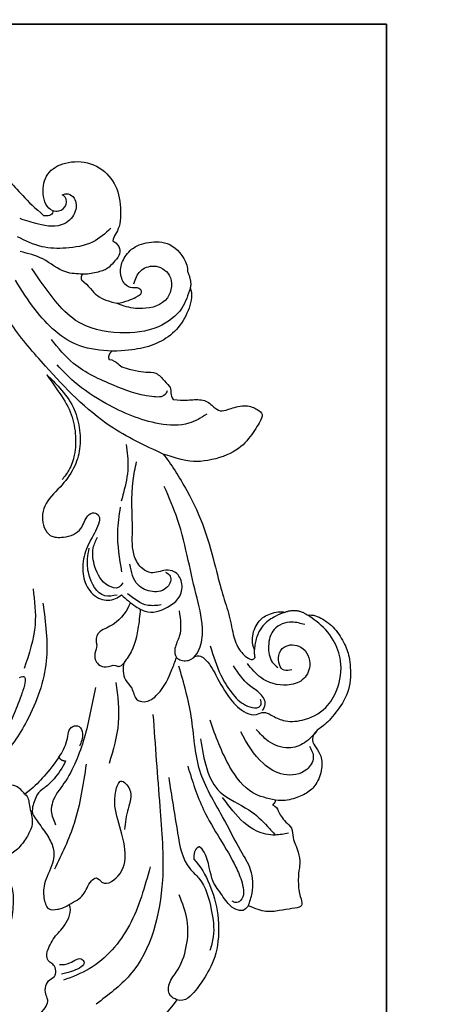
# Model space of a CAD drawing. Units: millimetres. Extents: x 1420 to 3100, y 1578 to 2766.
# Drawn here: x 2995 to 3009, y 2447 to 2479 of the extents above; entities that cross this region are included whole.
import ezdxf
from ezdxf.xclip import XClip

# ---------------------------------------------------------------- set-up
doc = ezdxf.new("R2010")
doc.units = ezdxf.units.MM
doc.header["$XCLIPFRAME"] = 2
doc.linetypes.add('HIDDEN', pattern=[9.525, 6.35, -3.175])
doc.layers.add('H-06.木作(細線)', color=8, linetype='Continuous')
doc.layers.add('H-08.木作(細線)', color=8, linetype='Continuous')

# ---------------------------------------------------------------- blocks, each defined once
blk = doc.blocks.new('SE-21085L')
at = {"layer": 'H-08.木作(細線)'}
for points, degree in [([(-14.51, 51.12), (-14.51, 51.68), (-15.09, 52.68), (-16.54, 53.96), (-18.51, 54.68), (-19.93, 54.88), (-22.97, 54.53), (-24.96, 52.93), (-26.49, 51.15), (-26.9, 49.97), (-27.75, 49.4), (-28.45, 49.59), (-29.46, 50.17), (-31.01, 50.17), (-32.78, 49.15), (-33.42, 48.05), (-33.83, 46.51), (-33.83, 45.32), (-33.62, 44.55)], 3), ([(-13.82, 48.68), (-13.49, 50.07), (-14.51, 51.12)], 2), ([(10.68, 40.47), (10.36, 41.67), (10.36, 42.5), (10.1, 44.08), (8.94, 44.76), (8.54, 45.45), (8.75, 46.33), (8.94, 48.21), (8.17, 49.31), (7.58, 49.85), (6.86, 49.35), (5.19, 47.91), (3.8, 45.93), (3.44, 42.07), (4.01, 40.51), (5.04, 38.49)], 3), ([(-34.07, 44.18), (-34.27, 44.53), (-34.82, 44.68), (-35.38, 44.83), (-36.13, 45.26), (-36.78, 45.91), (-37.96, 45.74), (-38.68, 45.94), (-39.41, 46.13), (-40.9, 46.13), (-41.51, 45.78), (-43.73, 45.41), (-44.85, 45.71), (-45.41, 45.56), (-45.41, 44.56), (-45.41, 43.07), (-45.41, 41.68), (-44.82, 40.65), (-44.38, 39.89)], 3), ([(-33.62, 44.55), (-33.88, 44.48), (-34.07, 44.18)], 2), ([(5.04, 38.49), (3.92, 39.13), (0.66, 40.53), (-3.51, 41.7), (-8.18, 42.16), (-10.86, 42.39), (-13.28, 42.84), (-15.67, 42.84), (-17.31, 43.28), (-18.34, 44.28), (-18.31, 44.6), (-18.16, 44.78)], 3), ([(-17.24, 44.87), (-17.68, 44.76), (-18.16, 44.78)], 2), ([(22.23, 44.17), (21.56, 44.35), (20.08, 43.83), (18.1, 42.32), (16.96, 40.26), (16.55, 37.86), (16.68, 36.25), (16.83, 34.78)], 3), ([(21.84, 36.13), (21.84, 37.14), (22.19, 38.46), (22.56, 39.1), (23.16, 38.76), (23.16, 38.1), (23.56, 37.15), (25.27, 36.91), (26.52, 37.56), (27.69, 38.87), (27.88, 41.11), (27.22, 43.33), (24.89, 44.37), (24.02, 44.18)], 3), ([(24.02, 44.18), (22.84, 44.47), (22.23, 44.17)], 2), ([(16.02, 34.34), (15.91, 34.75), (15.35, 35.31), (14.93, 35.55), (14.36, 37.09), (14, 37.98), (13.93, 39.17), (12.74, 39.87), (11.96, 40.51), (11.39, 40.26), (10.94, 40.38), (10.68, 40.47)], 3), ([(-44.38, 39.89), (-44.89, 39.38), (-44.73, 38.77), (-44.18, 37.88), (-42.3, 37.08), (-41.02, 36.29), (-37.94, 36.41), (-37.27, 35.71)], 3), ([(32.76, 30.88), (33.12, 30.26), (34.77, 29.92), (36.96, 30.78), (37.82, 32.92), (37.4, 35.84), (35.27, 37.86), (32.76, 38.33), (29.57, 37.8), (29.06, 36.9), (28.54, 36.77)], 3), ([(28.54, 36.77), (28.15, 37.16), (27.63, 37.45), (26.84, 37.24), (26.25, 36.42), (25.63, 35.79), (25.44, 34.56), (25.41, 33.38), (25.51, 33)], 3), ([(-38.48, 34.88), (-39.37, 35.51), (-41.41, 36.23), (-44.7, 36.67), (-48.71, 35.97), (-51.16, 34.19), (-52.36, 32.99), (-53.58, 31.58), (-53.14, 30.7)], 3), ([(24.94, 32.77), (24.17, 33.47), (22.77, 33.99), (22.22, 35.29), (21.84, 36.13)], 3), ([(-37.27, 35.71), (-37.34, 35.06), (-38.48, 34.88)], 2), ([(16.83, 34.78), (16.53, 34.25), (16.02, 34.34)], 2), ([(25.51, 33), (25.31, 32.67), (24.94, 32.77)], 2), ([(32.76, 30.88), (32.37, 30.88), (32.2, 30.52), (32.38, 29.86)], 3), ([(-53.14, 30.7), (-54.46, 29.37), (-55.65, 27.57), (-57.4, 25.63), (-57.95, 23.59), (-57.95, 21.29), (-57.23, 20.92), (-56.73, 21.35), (-56.29, 20.99), (-56.18, 20.61), (-56.8, 19.92), (-56.96, 18.81), (-56.8, 16.88), (-55.35, 14.88), (-53.3, 14.31), (-52.23, 16.14), (-51.59, 16.77), (-50.98, 17.09), (-50.57, 16.85), (-49.63, 16.85), (-48.87, 17.37), (-48.71, 18.03), (-48.28, 18.38), (-47.4, 18.34), (-47.1, 17.9), (-46.7, 17.63), (-46, 17.55), (-44.31, 18.72), (-43.53, 20.04), (-42, 21.09), (-41.19, 20.89)], 3), ([(53.5, -1.5), (53.5, 0.49), (53.11, 2.64), (52.38, 4.64), (51.82, 5.33), (51.86, 6.6), (51.18, 7.34), (50.96, 8.79), (50.08, 9.35), (49.92, 10.58), (49.31, 12.21), (48.02, 14.02), (46.74, 14.58), (45.93, 16.46), (45.09, 18.11), (43.77, 20.2), (42.43, 20.98), (41.62, 21.79), (40.87, 23.08), (39.33, 23.97), (38.82, 25.15), (37.18, 26.56), (34.24, 28.25), (32.38, 29.86)], 3), ([(-25.88, 22.92), (-26.56, 22.52), (-27.78, 21.3), (-28.46, 20.12), (-28.84, 19.33), (-30.54, 18.41), (-31.26, 18.6), (-33.06, 19.54), (-34.49, 20.17), (-36.18, 20.21), (-38.45, 18.49), (-40.08, 18.23), (-41.51, 18.46), (-41.51, 19.59), (-41.51, 20.15), (-41.19, 20.89)], 3), ([(-25.38, 22.29), (-26.29, 21.38), (-27.45, 20.07), (-28.15, 19.13), (-28.73, 18.02)], 3), ([(-25.38, 22.29), (-25.78, 22.4), (-25.88, 22.92)], 2), ([(-16.25, 19.44), (-16.16, 19.76), (-16.24, 20.05), (-16.64, 20.05), (-17.64, 19.64), (-18.89, 18.92), (-21.08, 17.65), (-22.07, 16.66), (-23.3, 15.43), (-23.98, 14.26), (-24.78, 14.04), (-25.27, 13.55), (-25.7, 12.81), (-26.3, 12.65), (-27, 13.28), (-27.37, 13.9)], 3), ([(-28.73, 18.02), (-29.08, 18.4), (-29.94, 18.27), (-31.83, 18.5), (-32.79, 17.99), (-33.95, 17), (-34.97, 15.65), (-34.79, 14.57), (-34.79, 13.91), (-34.71, 11.83), (-34.33, 10.09), (-33.29, 7.86), (-31.79, 6.22), (-30.16, 5.45)], 3)]:
    blk.add_open_spline(points, degree=degree, dxfattribs=at)
for points, knots in [([(-16.99, 38.41), (-16.97, 38.58), (-16.92, 38.97), (-17.76, 39.83), (-19.6, 40.42), (-21.95, 41.26), (-23.72, 42.52), (-24.34, 43.88), (-23.93, 44.82), (-24.63, 45.71), (-25.49, 46.84), (-25.72, 49.06), (-24.94, 51.44), (-22.76, 53.27), (-20.18, 54.04), (-17.41, 53.54), (-15.65, 52.33), (-14.77, 51.39), (-14.51, 51.12)], [0, 0, 0, 0, 0.505653, 1.115235, 3.301965, 6.32017, 8.557324, 9.673207, 10.460469, 11.333818, 12.768208, 14.791687, 17.678898, 19.933552, 23.068714, 25.43362, 28.158317, 29.290308, 29.290308, 29.290308, 29.290308]), ([(-26.9, 50.19), (-27.32, 49.69), (-28.14, 48.74), (-28.52, 46.63), (-27.43, 44.79), (-26.27, 44.04), (-25.77, 43.71)], [0, 0, 0, 0, 1.934955, 3.724467, 6.040724, 7.844555, 7.844555, 7.844555, 7.844555]), ([(-20.06, 48.52), (-20.07, 48.21), (-20.12, 47.28), (-18.38, 47.11), (-17.17, 48.18), (-17.57, 50.29), (-19.86, 50.83), (-21.51, 49.55), (-21.76, 47.3), (-20.72, 45.08), (-19.25, 44.24), (-18.64, 43.89)], [0, 0, 0, 0, 0.852146, 2.525456, 3.609633, 5.407414, 7.628205, 9.339906, 11.065524, 14.007183, 16.089, 16.089, 16.089, 16.089]), ([(-15.47, 50.65), (-15.27, 50.22), (-14.77, 49.17), (-15.16, 47.11), (-17.06, 46.32), (-18.68, 46.3), (-19.35, 46.87), (-19.57, 47.05)], [0, 0, 0, 0, 1.416409, 3.471645, 5.376634, 7.133234, 7.974612, 7.974612, 7.974612, 7.974612]), ([(-28.45, 49.09), (-28.89, 49.24), (-29.82, 49.54), (-31.35, 48.19), (-31.3, 45.75), (-29.22, 43.31), (-27.1, 42.51), (-25.78, 42.02)], [0, 0, 0, 0, 1.309506, 2.767516, 5.280824, 7.778977, 11.965976, 11.965976, 11.965976, 11.965976]), ([(-17.24, 44.87), (-16.78, 44.74), (-15.44, 44.88), (-14.16, 45.86), (-13.66, 47.03), (-13.61, 48.43), (-13.82, 48.68)], [0.371989, 0.371989, 0.371989, 0.371989, 1, 2, 3, 4, 4, 4, 4]), ([(-13.82, 48.68), (-13.9, 48.34), (-14.1, 47.53), (-14.58, 46.44), (-15.49, 45.54), (-16.41, 45.12), (-17.03, 44.93), (-17.24, 44.87)], [0, 0, 0, 0, 1.064782, 2.492971, 3.521539, 4.830059, 5.475047, 5.475047, 5.475047, 5.475047]), ([(-37.34, 45.39), (-37.36, 44.91), (-37.41, 43.75), (-36.52, 41.53), (-34.5, 40.05), (-32.96, 39.27), (-32.42, 38.99)], [0, 0, 0, 0, 1.441523, 3.472672, 6.845449, 8.672308, 8.672308, 8.672308, 8.672308]), ([(-33.62, 44.55), (-33.3, 43.75), (-32.5, 41.76), (-28.78, 39.85), (-25.8, 39.29), (-24.02, 38.96)], [0, 0, 0, 0, 2.539297, 6.256503, 11.731353, 11.731353, 11.731353, 11.731353]), ([(-23.88, 44.71), (-23.68, 44.87), (-23.16, 45.31), (-21.9, 44.78), (-20.8, 43.36), (-19.47, 42.76), (-18.62, 42.38)], [0, 0, 0, 0, 0.73139, 1.942969, 3.464386, 6.185643, 6.185643, 6.185643, 6.185643]), ([(-16.13, 40.25), (-17.24, 40.4), (-19.09, 40.67), (-21.42, 41.62), (-22.91, 42.64), (-23.43, 43.7), (-23.52, 44.36), (-23.16, 44.75), (-22.84, 44.69), (-22.66, 44.66)], [0, 0, 0, 0, 3.360586, 5.557586, 7.548013, 8.561924, 9.056752, 9.439712, 9.950296, 9.950296, 9.950296, 9.950296]), ([(-25.84, 37.65), (-28.07, 37.64), (-31.64, 37.64), (-33.85, 41.51), (-35.86, 43.03), (-36.97, 43.73), (-37.32, 43.95)], [0, 0, 0, 0, 6.111542, 9.738789, 12.410261, 13.657152, 13.657152, 13.657152, 13.657152]), ([(8.54, 43.8), (8.26, 43.12), (7.57, 41.45), (8.44, 37.51), (10.87, 33.72), (13.76, 30.5), (15.6, 29.22), (16.31, 28.73)], [0, 0, 0, 0, 2.168393, 5.355793, 11.491974, 15.629353, 18.207946, 18.207946, 18.207946, 18.207946]), ([(22.23, 44.17), (21.52, 43.82), (19.83, 42.98), (18.24, 39.85), (18.45, 35.67), (20.01, 31.66), (23.48, 29.32), (25.68, 28.29), (26.97, 27.69)], [0, 0, 0, 0, 2.331884, 5.557104, 9.754576, 14.702369, 17.743704, 22.017048, 22.017048, 22.017048, 22.017048]), ([(23.64, 38.25), (24.1, 38.51), (25.04, 39.02), (25.42, 40.87), (23.95, 42.67), (20.96, 41.83), (20.64, 39), (21.22, 37.18), (21.69, 36.37), (21.84, 36.13)], [0, 0, 0, 0, 1.535098, 3.080373, 4.978557, 7.428966, 10.355696, 12.318251, 13.169189, 13.169189, 13.169189, 13.169189]), ([(-44.38, 39.89), (-43.96, 40.12), (-42.8, 40.73), (-40.61, 40.95), (-37.83, 39.76), (-34.04, 38.59), (-29.15, 36.5), (-23.39, 37.28), (-19.59, 36.8), (-17.75, 36.57)], [0, 0, 0, 0, 1.434615, 3.922946, 6.234467, 10.398431, 15.920232, 21.812881, 27.391242, 27.391242, 27.391242, 27.391242]), ([(-28.53, 35.82), (-30.18, 36.06), (-34.17, 36.62), (-38.43, 38.86), (-41.76, 39.68), (-43.55, 39.71), (-43.92, 38.62), (-43.69, 38.37), (-43.6, 38.26)], [0, 0, 0, 0, 4.993388, 12.056012, 13.850941, 15.789913, 16.351344, 16.75266, 16.75266, 16.75266, 16.75266]), ([(-11.89, 37.53), (-12.85, 37.52), (-14.29, 37.5), (-15.6, 36.4), (-16.68, 36.28), (-17.28, 36.97), (-17.42, 38.05), (-16.28, 39.16), (-14.05, 39.94), (-10.68, 39.61), (-6.56, 39.35), (-2.36, 39.09), (0.35, 38.38), (1.59, 38.05)], [0, 0, 0, 0, 2.733507, 4.122134, 5.09939, 5.510313, 6.758303, 7.884414, 9.964524, 13.707291, 17.847669, 22.419812, 26.252067, 26.252067, 26.252067, 26.252067]), ([(11.68, 39.98), (11.55, 39.89), (11.01, 39.53), (11.59, 37.08), (13.2, 34.28), (15.64, 30.56), (18.09, 29.15), (19.11, 28.55)], [0, 0, 0, 0, 0.42665, 1.875137, 6.173644, 11.066509, 14.586927, 14.586927, 14.586927, 14.586927]), ([(-9.21, 31.67), (-9.72, 32.09), (-10.58, 32.82), (-11.84, 34.45), (-11.4, 36.41), (-10.43, 38), (-8.92, 38.47), (-7.58, 37.91), (-7.21, 36.57), (-7.6, 35.35), (-6.71, 34.15), (-4.98, 33.44), (-1.71, 34.17), (1.71, 34.38), (4.04, 35.28), (4.68, 35.53)], [0, 0, 0, 0, 1.986414, 3.40808, 5.887456, 7.3568, 8.863146, 10.241456, 11.167722, 12.762775, 13.792739, 15.30717, 18.110991, 23.548853, 25.57625, 25.57625, 25.57625, 25.57625]), ([(5.04, 38.49), (6.25, 36.7), (9.25, 32.27), (15.31, 28.12), (20.52, 24.85), (23.29, 23.73), (24.29, 23.34)], [0, 0, 0, 0, 6.432527, 15.941563, 21.67129, 24.880196, 24.880196, 24.880196, 24.880196]), ([(-7.52, 36.75), (-7.69, 36.93), (-8.14, 37.42), (-9.51, 36.66), (-9.55, 34.96), (-8.39, 33.19), (-6.93, 33.12), (-6.08, 33.08)], [0, 0, 0, 0, 0.677154, 1.852196, 3.5338, 5.252892, 7.650104, 7.650104, 7.650104, 7.650104]), ([(-11.03, 33.43), (-11.72, 33.26), (-13.5, 32.79), (-15.43, 31.94), (-16.5, 30.67), (-17.35, 30.53), (-18.38, 30.56), (-19.27, 31.37), (-20.55, 31.23), (-21.16, 32.56), (-20.17, 34.37), (-18.48, 35.51), (-17.19, 36.24), (-16.79, 36.46)], [0.461186, 0.461186, 0.461186, 0.461186, 2.606548, 5.993149, 6.54275, 7.457747, 8.429266, 9.551436, 10.854029, 11.690332, 13.3609, 16.430392, 17.807949, 17.807949, 17.807949, 17.807949]), ([(29.91, 36.77), (29.45, 36.06), (28.46, 34.51), (28.48, 31.75), (28.97, 28.97), (30.03, 27.47), (30.59, 26.69)], [0, 0, 0, 0, 2.465345, 5.428817, 7.976627, 10.840543, 10.840543, 10.840543, 10.840543]), ([(-29.4, 33.6), (-31.38, 33.6), (-34.69, 33.59), (-38.78, 33.64), (-41.15, 35.67), (-43.94, 35.94), (-46.66, 35.91), (-48.01, 35.27), (-48.46, 35.05)], [0, 0, 0, 0, 6.048644, 10.078587, 11.522206, 15.152657, 18.083187, 19.58211, 19.58211, 19.58211, 19.58211]), ([(-10.95, 35.73), (-10.93, 35.24), (-10.87, 33.88), (-9.84, 32.94), (-9.18, 32.33)], [0, 0, 0, 0, 1.418318, 3.968742, 3.968742, 3.968742, 3.968742]), ([(6.69, 34.72), (5.87, 34.7), (4.11, 34.66), (2.16, 33.87), (1.03, 33.37), (0.74, 33.24)], [0, 0, 0, 0, 2.457182, 5.242414, 6.194353, 6.194353, 6.194353, 6.194353]), ([(16.83, 34.78), (17.12, 33.63), (17.92, 30.45), (21.8, 27.52), (24.85, 26.23), (26, 25.74)], [0, 0, 0, 0, 3.48918, 9.674262, 13.47482, 13.47482, 13.47482, 13.47482]), ([(-53.14, 30.7), (-52.98, 30.46), (-52.61, 29.89), (-51.19, 30), (-49.96, 31.52), (-47.74, 32.73), (-44.85, 33.35), (-42.99, 32.93), (-42.05, 32.72)], [0, 0, 0, 0, 0.802461, 1.942453, 3.552346, 6.51949, 9.359274, 12.198723, 12.198723, 12.198723, 12.198723]), ([(-22.43, 33), (-25.74, 32.71), (-31.69, 32.19), (-41.11, 31.54), (-49.04, 28.15), (-51.48, 23.5), (-52.23, 22.06)], [0, 0, 0, 0, 9.941686, 17.875625, 28.646963, 33.428281, 33.428281, 33.428281, 33.428281]), ([(0.13, 33.02), (-0.73, 32.75), (-2.96, 32.05), (-5.31, 32.06), (-6.75, 32.07)], [0, 0, 0, 0, 2.705928, 6.980044, 6.980044, 6.980044, 6.980044]), ([(25.51, 33), (25.64, 32.39), (25.94, 30.82), (27.95, 29.21), (28.64, 27.53), (28.97, 26.73)], [0, 0, 0, 0, 1.83982, 4.683223, 7.245143, 7.245143, 7.245143, 7.245143]), ([(34.29, 32.14), (34.32, 32.37), (34.4, 32.87), (33.58, 33.6), (32.1, 33.4), (30.71, 31.64), (31.42, 29.28), (32.16, 27.87), (32.48, 27.27)], [0, 0, 0, 0, 0.657788, 1.441493, 2.840457, 4.646683, 7.438565, 9.499459, 9.499459, 9.499459, 9.499459]), ([(-10.15, 32.48), (-10.34, 32.38), (-11.42, 31.71), (-12.34, 30.31), (-12.67, 28.64), (-13.46, 28.12), (-14.29, 28.27), (-15.02, 27.67), (-16.21, 27.83), (-16.76, 28.87), (-16.39, 29.67), (-16.91, 30.26), (-16.64, 30.58), (-16.45, 30.81)], [0.554848, 0.554848, 0.554848, 0.554848, 1.213923, 4.349363, 5.171613, 6.251972, 6.712105, 7.620724, 8.857249, 9.75113, 10.768038, 11.092745, 11.824692, 11.824692, 11.824692, 11.824692]), ([(-7.94, 32.02), (-8.13, 31.84), (-8.59, 31.4), (-7.79, 29.86), (-5.97, 29.23), (-3.93, 29.24), (-3.01, 29.86), (-2.66, 30.1)], [0, 0, 0, 0, 0.709635, 1.765148, 4.280623, 6.304346, 7.559635, 7.559635, 7.559635, 7.559635]), ([(32.76, 30.88), (32.7, 31.09), (32.53, 31.64), (33.05, 32.58), (34.07, 32.54), (34.26, 32.2), (34.29, 32.14)], [0, 0, 0, 0, 0.647921, 1.694014, 2.68676, 2.867057, 2.867057, 2.867057, 2.867057]), ([(15.44, 27.48), (14.91, 27.87), (13.71, 28.75), (11.68, 29.84), (9.29, 30.1), (7.03, 29.84), (4.89, 28.79), (3.21, 27.01), (2.01, 25.15), (0.16, 24.39), (-1.82, 24.7), (-2.22, 26.72), (-1.83, 28.6), (-0.31, 29.1), (0.14, 30.14), (-0.42, 30.75), (-1.59, 30.39), (-2.8, 29.31), (-4.36, 28.31), (-6.09, 27.89), (-7.8, 27.99), (-9.44, 29.14), (-9.67, 30.73), (-9.32, 31.45), (-9.21, 31.67)], [0, 0, 0, 0, 1.974521, 4.497172, 6.778596, 9.067868, 11.253491, 13.755202, 16.384378, 17.583063, 19.734295, 21.159445, 23.254788, 24.813676, 25.55919, 26.190438, 26.800741, 28.914521, 31.133553, 32.241186, 34.197405, 36.126215, 37.743219, 38.488484, 38.488484, 38.488484, 38.488484]), ([(-9.15, 31.2), (-9.16, 30.74), (-9.19, 29.25), (-6.78, 28.41), (-4.95, 28.6), (-4.07, 28.91), (-3.71, 29.04)], [0, 0, 0, 0, 1.320098, 4.217647, 5.871973, 6.997702, 6.997702, 6.997702, 6.997702]), ([(-38.58, 30.11), (-40.61, 29.2), (-44.58, 27.42), (-48.3, 23.08), (-48.94, 19.99), (-49.14, 19)], [0, 0, 0, 0, 6.648934, 13.027933, 16.047444, 16.047444, 16.047444, 16.047444]), ([(-41.19, 20.89), (-40.99, 21.51), (-40.59, 22.71), (-39.28, 23.22), (-38.65, 24.3), (-40.06, 24.95), (-38.74, 27.37), (-36.11, 27.9), (-33, 27.47), (-30.75, 27.27), (-28.47, 28.44), (-30.39, 29.68), (-32.05, 28.63), (-33.45, 28.22), (-34.18, 28.01)], [0, 0, 0, 0, 1.84325, 3.580466, 4.144398, 4.913942, 7.072906, 9.672247, 13.020562, 16.075956, 17.272482, 18.53176, 20.630786, 22.91329, 22.91329, 22.91329, 22.91329]), ([(-18.41, 29.6), (-19.88, 29.56), (-22.86, 29.47), (-25.54, 28.16), (-26.89, 27.5)], [0, 0, 0, 0, 4.358427, 8.834617, 8.834617, 8.834617, 8.834617]), ([(15.44, 27.48), (14.81, 27.78), (13.39, 28.46), (11.21, 29.47), (8.72, 29.6), (6.61, 29.19), (5.01, 28.37), (4.34, 27.64), (4.05, 27.33)], [0, 0, 0, 0, 2.109146, 4.73757, 7.120552, 9.428275, 11.140409, 12.398714, 12.398714, 12.398714, 12.398714]), ([(-18.61, 27.33), (-20.35, 26.7), (-23.77, 25.48), (-27.63, 23.21), (-29.55, 20.97), (-31.15, 20.43), (-31.98, 20.64), (-32.49, 20.78)], [0, 0, 0, 0, 5.552414, 10.88687, 13.236485, 14.202221, 15.748055, 15.748055, 15.748055, 15.748055]), ([(-26.59, 25.06), (-28.67, 24.4), (-32.47, 23.21), (-35.73, 20.94), (-37.21, 19.92)], [0, 0, 0, 0, 6.490087, 11.857858, 11.857858, 11.857858, 11.857858]), ([(-25.38, 22.29), (-24.9, 22.72), (-24.02, 23.5), (-22.2, 23.81), (-22.36, 25.13), (-23.53, 25.3), (-24.17, 24.9), (-24.56, 24.65)], [0, 0, 0, 0, 1.996511, 3.635059, 4.326051, 5.169845, 6.571031, 6.571031, 6.571031, 6.571031]), ([(-8.76, 23.19), (-10.86, 23.14), (-15.25, 23.04), (-20.67, 20.01), (-24.19, 16.82), (-25.04, 14.63), (-25.26, 14.06)], [0, 0, 0, 0, 6.211788, 12.977694, 18.17549, 19.988341, 19.988341, 19.988341, 19.988341]), ([(-7.07, 22.39), (-8.37, 22.34), (-11.31, 22.23), (-13.92, 20.85), (-15.38, 20.09)], [0, 0, 0, 0, 3.864798, 8.714042, 8.714042, 8.714042, 8.714042]), ([(-47.42, 18.83), (-47.47, 19.19), (-47.58, 19.99), (-46.85, 21.16), (-47.93, 21.71), (-48.38, 20.11), (-48.45, 19.27), (-48.48, 18.87)], [0, 0, 0, 0, 1.114912, 2.520398, 2.800554, 4.297604, 5.648364, 5.648364, 5.648364, 5.648364]), ([(-28.73, 18.02), (-28.35, 17.8), (-27.67, 17.41), (-27.49, 16.52), (-27.6, 15.85), (-27.09, 15.57), (-26.6, 14.81), (-27.47, 14.09), (-27.48, 13.1), (-28.35, 12.65), (-28.87, 12.92), (-29.16, 13.07)], [0, 0, 0, 0, 1.268837, 2.213161, 2.565685, 3.166625, 3.730442, 4.987903, 5.780868, 6.515321, 7.448241, 7.448241, 7.448241, 7.448241])]:
    blk.add_open_spline(points, degree=3, knots=knots, dxfattribs=at)
blk = doc.blocks.new('SE-21167L-1114-2')
at = {"layer": 'H-08.木作(細線)'}
blk.add_open_spline([(15989.99, 9709.51), (15990.4, 9707.7), (15990.45, 9706.98), (15990.5, 9706.39), (15990.2, 9705.91), (15989.41, 9705.12), (15988.74, 9704.16), (15988.39, 9703.36), (15988.29, 9702.63), (15988.2, 9701.45), (15988.25, 9700.85), (15988.66, 9700.5), (15988.84, 9700.26), (15989.5, 9699.72), (15989.71, 9699.52), (15990.33, 9699.43), (15990.76, 9699.41), (15991.34, 9699.56), (15991.42, 9699.57), (15991.51, 9699.54), (15991.81, 9698.45), (15992.18, 9697.78), (15992.49, 9697.34), (15992.66, 9697.11), (15994.48, 9696.12), (15994.99, 9696.14), (15995.83, 9696.3), (15996.27, 9696.44), (15996.68, 9696.49), (15996.76, 9696.65), (15996.94, 9696.87), (15997.12, 9696.91), (15997.38, 9696.82), (15998.01, 9696.44), (15998.44, 9696.18), (15998.6, 9696.05), (15998.82, 9696.16), (15999.11, 9696.28), (15999.46, 9696.29), (15999.56, 9696.59), (15999.81, 9697), (15999.79, 9697.62), (15999.76, 9698.28), (15999.63, 9698.63), (15999.59, 9698.86), (15999.72, 9698.83), (16000.5, 9698.54), (16001.29, 9698.56), (16002.01, 9698.54), (16002.91, 9698.44), (16003.38, 9698.56), (16003.46, 9698.74), (16003.38, 9699.12), (16003.19, 9699.51), (16002.98, 9699.91), (16002.87, 9700.16), (16002.87, 9700.29), (16003.66, 9701.15), (16004.26, 9701.69), (16004.51, 9702.41), (16004.78, 9703.42), (16005.2, 9704.22), (16005.28, 9705.11), (16006.19, 9706.54), (16006.85, 9707.59), (16007.48, 9708.69), (16008.09, 9709.65), (16008.21, 9709.86), (16008.42, 9709.78), (16009.1, 9709.09), (16010.35, 9707.9), (16011.21, 9707.12), (16012.38, 9706.24), (16013.08, 9705.79), (16014.02, 9705.19), (16014.66, 9704.92), (16014.8, 9705.01), (16015.67, 9704.62), (16016.05, 9704.65), (16016.26, 9705.07), (16016.02, 9705.25), (16014.64, 9707.21), (16013.85, 9708.68), (16012.71, 9710.88), (16012.53, 9713.03), (16011.7, 9716.18), (16011.21, 9718.53), (16010.7, 9719.95), (16009.62, 9721.27), (16007.93, 9723.5), (16006.36, 9725.19), (16005.9, 9726.02), (16005.38, 9727.74), (16005.05, 9729.23), (16004.92, 9729.76), (16004.96, 9729.95), (16005.43, 9729.47), (16006.48, 9728.65), (16007.52, 9727.54), (16009.06, 9726.64), (16010.39, 9726.07), (16012.19, 9725.75), (16013.39, 9725.79), (16014.85, 9726.06), (16015.83, 9726.19), (16016.45, 9726.26), (16017.17, 9726.35), (16017.46, 9726.23), (16017.89, 9726.11), (16018.41, 9726.21), (16019.23, 9726.44), (16019.4, 9726.89), (16019.29, 9727.93), (16018.37, 9728.66), (16017.57, 9729.14), (16017.38, 9729.33), (16016.92, 9730.68), (16016.2, 9731.58), (16015.88, 9732.39), (16015.77, 9732.95), (16015.73, 9733.61), (16015.87, 9734.6), (16016.16, 9735.18), (16016.52, 9736.29), (16016.76, 9737.51), (16016.88, 9738.39), (16016.65, 9738.91), (16016.46, 9739.22), (16016.2, 9739.56), (16016.14, 9739.69), (16016.21, 9739.96), (16016.51, 9740.25), (16016.67, 9740.59), (16017.08, 9741.45), (16017, 9742.19), (16016.92, 9743.19), (16016.63, 9744.41), (16016.38, 9744.99), (16016.34, 9745.03), (16016.48, 9745.14), (16017.13, 9745.24), (16017.68, 9745.65), (16018.1, 9746.26), (16018.55, 9747.14), (16018.97, 9748.66), (16018.87, 9749.85), (16018.48, 9751.63), (16018.21, 9751.99), (16018.04, 9752.08), (16018.06, 9752.22), (16018.22, 9752.41), (16018.27, 9752.79), (16017.07, 9756.17), (16016.45, 9759.02), (16016.13, 9760.67), (16014.77, 9762.66), (16014.03, 9763.57), (16013.16, 9764.39), (16012.73, 9764.35), (16012.21, 9764.56), (16011.6, 9765.18), (16010.65, 9765.93), (16009.81, 9766.7), (16009.72, 9766.9), (16009.84, 9766.95), (16010.98, 9767.3), (16011.94, 9767.35), (16012.74, 9767.08), (16013.41, 9767.06), (16013.86, 9767.01), (16014.48, 9766.69), (16015.62, 9766.32), (16016.32, 9766.37), (16016.77, 9766.94), (16017.23, 9768.03), (16017.36, 9768.71), (16017.44, 9768.96), (16017.52, 9768.93), (16017.87, 9768.61), (16018.06, 9768.21), (16017.81, 9767.86), (16017.6, 9767.32), (16017.36, 9766.43), (16017.01, 9763.5), (16017.02, 9763.24), (16017.19, 9762.88), (16017.33, 9762.57), (16017.19, 9761.31), (16017.27, 9760.34), (16017.8, 9759), (16018.19, 9758.59), (16018.76, 9757.78), (16019.05, 9757.18), (16019.18, 9756.18), (16019.17, 9755.9), (16019.58, 9755.6), (16020.15, 9755.15), (16020.53, 9754.1), (16020.77, 9753.26), (16021.62, 9752.15), (16022.39, 9751.36), (16023.3, 9750.75), (16023.86, 9750.71), (16024.3, 9750.74), (16024.68, 9750.98), (16025.04, 9751.36), (16025.27, 9751.36), (16025.4, 9751.19), (16025.59, 9750.55), (16025.63, 9750.12), (16026, 9749.8), (16026.35, 9749.49), (16026.91, 9749.17), (16027.63, 9748.78), (16028.67, 9748.56), (16030.96, 9748.64), (16032.23, 9749.01), (16034, 9749.32), (16035.95, 9749.98), (16037.48, 9750.27), (16038.81, 9750.44), (16040.17, 9750.55), (16041.47, 9750.56), (16042, 9750.68), (16042.36, 9751.62), (16042.3, 9752.02), (16042.27, 9753.98), (16041.99, 9755.12), (16041.48, 9756.6), (16040.83, 9757.86), (16040.3, 9758.46), (16039.51, 9759.57), (16039.26, 9759.94), (16039.18, 9760.62), (16039.08, 9761.31), (16038.57, 9762.13), (16037.96, 9763.1), (16037.67, 9763.51), (16037.69, 9763.68), (16038.02, 9763.61), (16039.38, 9763.54), (16041.62, 9763.84), (16042.92, 9764.17), (16044.15, 9765.14), (16046.31, 9766.66), (16047.75, 9767.91), (16048.53, 9769.37), (16048.62, 9769.79), (16048.57, 9770.71), (16047.51, 9772.32), (16046.11, 9773.89), (16044.06, 9776.75), (16041.52, 9779.84), (16040.46, 9781.56), (16038.96, 9783.07), (16038.43, 9783.5), (16037.84, 9783.91), (16036.56, 9784.4), (16034.92, 9784.81), (16033.93, 9785.06), (16030.79, 9784.94), (16030.29, 9784.8), (16029.91, 9784.7), (16029.82, 9784.65), (16029.66, 9784.82), (16029.55, 9785.46), (16029.09, 9786.31), (16028.15, 9787.42), (16027.03, 9788.11), (16025.79, 9788.9), (16024.86, 9789.29), (16025.05, 9789.46), (16026.1, 9789.29), (16027.85, 9788.84), (16029.45, 9788.81), (16030.83, 9789.29), (16032.85, 9790), (16035.55, 9791.16), (16036.61, 9791.81), (16037.37, 9792.23), (16038.66, 9794.35), (16039.56, 9795.87), (16040.01, 9797.13), (16039.89, 9798.38), (16039.97, 9799.99), (16039.73, 9802.17), (16039.47, 9802.88), (16039.13, 9803.33), (16038.42, 9803.76), (16037.97, 9803.75), (16037.12, 9803.04), (16036.55, 9802.69), (16036.32, 9802.11), (16036.2, 9801.98), (16035.3, 9802.18), (16033.45, 9802.33), (16032.59, 9802.19), (16031.27, 9802.38), (16030.33, 9802.67), (16029.83, 9802.89), (16030.12, 9802.83), (16032.04, 9802.84), (16033.93, 9803.12), (16034.6, 9803.34), (16034.8, 9803.88), (16035.71, 9804.51), (16036.66, 9804.97), (16037.45, 9805.82), (16038.12, 9806.64), (16038.6, 9807.63), (16038.63, 9808.05), (16038.08, 9808.44), (16037.87, 9808.89), (16037.88, 9809.37), (16038.33, 9809.55), (16039.28, 9809.54), (16039.74, 9809.96), (16040.1, 9811.08), (16040.24, 9812.56), (16040.37, 9813.45), (16040.63, 9813.78), (16040.8, 9815.14), (16040.69, 9816.4), (16039.68, 9817.38), (16037.57, 9818.46), (16035.57, 9819.38), (16033.17, 9819.47), (16031.93, 9818.54), (16030.95, 9817.93), (16030.15, 9817.62), (16029.48, 9817.75), (16028.82, 9818.11), (16028.04, 9818.32), (16026.97, 9818.55), (16024.96, 9818.88), (16024.54, 9818.89), (16024.44, 9819.14), (16024.58, 9819.54), (16024.64, 9821.52), (16024.33, 9822.85), (16023.28, 9825.08), (16021, 9827.88), (16020.08, 9828.88), (16017.76, 9830.07), (16016.01, 9830.34), (16015.07, 9830.57), (16012.63, 9829.37), (16011.48, 9828.97), (16011.04, 9828.85), (16010.03, 9827.55), (16009.54, 9826.75), (16009.31, 9826.77), (16008.46, 9827.53), (16006.35, 9829.2), (16004.21, 9831.09), (16003.89, 9831.33), (16003.94, 9831.41), (16004.38, 9831.2), (16005.17, 9831.12), (16006.85, 9831.08), (16007.5, 9830.9), (16008.63, 9830.83), (16009.19, 9831.15), (16009.6, 9831.53), (16010.33, 9831.87), (16010.99, 9831.88), (16011.73, 9831.91), (16012.27, 9832.3), (16012.97, 9832.77), (16013.77, 9832.83), (16014.11, 9833.35), (16014.42, 9834.18), (16015.24, 9834.42), (16015.57, 9834.59), (16015.98, 9835.05), (16016.6, 9836.1), (16016.95, 9836.67), (16017.47, 9837.15), (16018.26, 9837.66), (16019.11, 9838.77), (16020.93, 9841.14), (16021.36, 9843.16), (16021.64, 9845.63), (16021.35, 9847.17), (16020.27, 9848.98), (16019.19, 9849.82), (16018.34, 9850.22), (16016.98, 9851.18), (16015.98, 9851.47), (16014, 9852.04), (16012.72, 9851.77), (16011.83, 9851.44), (16011.67, 9850.93), (16011.27, 9850.24), (16010.84, 9849.97), (16010.51, 9850.28), (16010.24, 9850.89), (16010.2, 9851.26), (16009.9, 9851.58), (16009.28, 9851.54), (16008.42, 9851.45), (16007.39, 9851.23), (16006.24, 9851.31), (16005.74, 9851.26), (16005.12, 9851.23), (16003.62, 9850.89), (16003.44, 9850.91), (16003.56, 9851.13), (16004.21, 9852.03), (16004.47, 9852.63), (16004.36, 9855.93), (16003.38, 9857.38), (16001.98, 9859.55), (16001.15, 9860.71), (15999.93, 9862.28), (15997.52, 9865.29), (15993.21, 9866.94), (15989.15, 9867.69), (15986.61, 9868.03), (15984.37, 9868.33), (15983.31, 9868.72), (15982.68, 9868.78), (15981.38, 9868.31), (15979.34, 9867.52), (15979.23, 9867.63), (15978.12, 9868.86), (15977.58, 9869.42)], degree=3, knots=[0, 0, 0, 0, 1, 2, 3, 4, 5, 6, 7, 8, 9, 10, 11, 12, 13, 14, 15, 16, 17, 18, 19, 20, 21, 22, 23, 24, 25, 26, 27, 28, 29, 30, 31, 32, 33, 34, 35, 36, 37, 38, 39, 40, 41, 42, 43, 44, 45, 46, 47, 48, 49, 50, 51, 52, 53, 54, 55, 56, 57, 58, 59, 60, 61, 62, 63, 64, 65, 66, 67, 68, 69, 70, 71, 72, 73, 74, 75, 76, 77, 78, 79, 80, 81, 82, 83, 84, 85, 86, 87, 88, 89, 90, 91, 92, 93, 94, 95, 96, 97, 98, 99, 100, 101, 102, 103, 104, 105, 106, 107, 108, 109, 110, 111, 112, 113, 114, 115, 116, 117, 118, 119, 120, 121, 122, 123, 124, 125, 126, 127, 128, 129, 130, 131, 132, 133, 134, 135, 136, 137, 138, 139, 140, 141, 142, 143, 144, 145, 146, 147, 148, 149, 150, 151, 152, 153, 154, 155, 156, 157, 158, 159, 160, 161, 162, 163, 164, 165, 166, 167, 168, 169, 170, 171, 172, 173, 174, 175, 176, 177, 178, 179, 180, 181, 182, 183, 184, 185, 186, 187, 188, 189, 190, 191, 192, 193, 194, 195, 196, 197, 198, 199, 200, 201, 202, 203, 204, 205, 206, 207, 208, 209, 210, 211, 212, 213, 214, 215, 216, 217, 218, 219, 220, 221, 222, 223, 224, 225, 226, 227, 228, 229, 230, 231, 232, 233, 234, 235, 236, 237, 238, 239, 240, 241, 242, 243, 244, 245, 246, 247, 248, 249, 250, 251, 252, 253, 254, 255, 256, 257, 258, 259, 260, 261, 262, 263, 264, 265, 266, 267, 268, 269, 270, 271, 272, 273, 274, 275, 276, 277, 278, 279, 280, 281, 282, 283, 284, 285, 286, 287, 288, 289, 290, 291, 292, 293, 294, 295, 296, 297, 298, 299, 300, 301, 302, 303, 304, 305, 306, 307, 308, 309, 310, 311, 312, 313, 314, 315, 316, 317, 318, 319, 320, 321, 322, 323, 324, 325, 326, 327, 328, 329, 330, 331, 332, 333, 334, 335, 336, 337, 338, 339, 340, 341, 342, 343, 344, 345, 346, 347, 348, 349, 350, 351, 352, 353, 354, 355, 356, 357, 358, 359, 360, 361, 362, 363, 364, 365, 366, 367, 368, 369, 370, 371, 372, 373, 374, 375, 376, 377, 378, 379, 380, 381, 382, 383, 384, 385, 386, 387, 388, 389, 390, 391, 392, 393, 394, 395, 396, 397, 398, 399, 400, 401, 402, 403, 404, 405, 406, 407, 408, 409, 410, 411, 412, 413, 414, 415, 416, 417, 418, 419, 420, 421, 422, 423, 423.599772, 423.599772, 423.599772, 423.599772], dxfattribs=at)
blk = doc.blocks.new('立揚展版用1113-145-4')
at = {"layer": 'H-08.木作(細線)', "color": 6}
blk.add_lwpolyline([(32438.89, 4252.2), (33798.89, 4252.2), (33798.89, 2092.2)], dxfattribs=at)
at = {"layer": 'H-08.木作(細線)'}
for points in [[(33178.89, 2113.5), (33678.01, 2113.5, -0.47129), (33777.59, 2213.09), (33777.59, 3499.34), (33777.59, 4131.32, -0.47129), (33678.01, 4230.9), (33178.89, 4230.9)], [(33178.89, 2128.56), (33662.72, 2128.56, -0.379579), (33762.53, 2228.37), (33762.53, 3499.34), (33762.53, 4116.03, -0.379579), (33662.72, 4215.84), (33178.89, 4215.84)], [(33178.89, 2130.5), (33660.91, 2130.5, -0.369957), (33760.59, 2230.18), (33760.59, 3499.34), (33760.59, 4114.22, -0.369957), (33660.91, 4213.9), (33178.89, 4213.9)]]:
    blk.add_lwpolyline(points, format="xyb", dxfattribs=at)
at = {"layer": 'H-08.木作(細線)', "color": 6}
blk.add_lwpolyline([(33178.89, 2122.2), (33668.89, 2122.2, -0.414214), (33768.89, 2222.2), (33768.89, 3499.34), (33768.89, 4122.2, -0.414214), (33668.89, 4222.2), (33178.89, 4222.2)], format="xyb", dxfattribs=at)
at = {"layer": 'H-08.木作(細線)', "xscale": -1, "rotation": 279.057407902687}
blk.add_blockref('SE-21085L', (33737.65, 4194.92), dxfattribs=at)
at = {"layer": 'H-08.木作(細線)'}
blk.add_blockref('SE-21167L-1114-2', (17737.23, -5687.4), dxfattribs=at)

msp = doc.modelspace()

# ---------------------------------------------------------------- linework, layer by layer
at = {"layer": 'H-06.木作(細線)', "color": 2, "linetype": 'HIDDEN'}
msp.add_ellipse((2973.579, 2353.525), major_axis=(0.202, 151.923), ratio=0.516148, dxfattribs=at)

# ---------------------------------------------------------------- block references
at = {"layer": 'H-06.木作(細線)', "color": 7}
ref = msp.add_blockref('立揚展版用1113-145-4', (-7132.618, 1202.967), dxfattribs=dict(at, xscale=0.3, yscale=0.3, zscale=0.3))
XClip(ref).set_block_clipping_path([(33178.8919474374, 2092.2027770804), (33798.8919474374, 4252.2027770804)])

doc.saveas('drawing.dxf')
